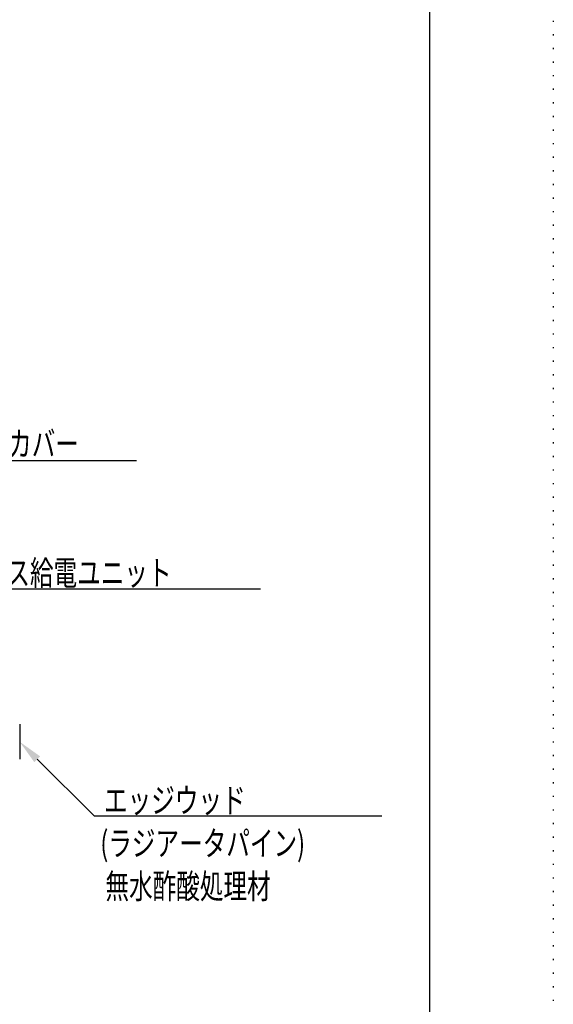
# Model space of a CAD drawing. Extents: x 0 to 420, y 0 to 297.
# Drawn here: x 377 to 420, y 93 to 173 of the extents above; entities that cross this region are included whole.
import ezdxf

# ---------------------------------------------------------------- set-up
doc = ezdxf.new("R2010")
doc.units = 0
doc.linetypes.add('DOT', pattern=[1, 0, -1])
doc.layers.get('0').update_dxf_attribs({"linetype": 'CONTINUOUS'})
doc.layers.add('0___1', color=7, linetype='CONTINUOUS')
doc.styles.get("Standard").update_dxf_attribs({"font": 'txt.shx', "width": 0.7, "bigfont": 'extfont.shx'})

msp = doc.modelspace()

# ---------------------------------------------------------------- linework, layer by layer
at = {"color": 4, "linetype": 'DOT'}
msp.add_line((420, 297), (420, 0), dxfattribs=at)
at = {"color": 4, "linetype": 'CONTINUOUS'}
msp.add_line((410, 10), (410, 287), dxfattribs=at)
at = {"color": 6}
msp.add_line((376.816, 115.783), (376.816, 112.949), dxfattribs=at)
at = {"color": 4, "linetype": 'BYBLOCK'}
msp.add_line((382.84, 108.365), (383.84, 108.365), dxfattribs=at)
for points in [[(368.404, 137.127), (386.26, 137.127)], [(368.404, 126.739), (396.311, 126.739)], [(378.233, 112.954), (382.84, 108.365)], [(383.84, 108.365), (406.123, 108.365)]]:
    msp.add_lwpolyline(points, dxfattribs=at)
at = {"color": 4, "linetype": 'CONTINUOUS'}
msp.add_solid([(377.998, 112.718), (376.816, 114.366), (378.468, 113.191)], dxfattribs=at)

# ---------------------------------------------------------------- texts
at = {"layer": '0___1', "color": 4, "width": 0.7}
for s, p in [('アクリルカバー', (368.24, 137.476)), ('ワイヤレス給電ユニット', (368.098, 127.028)), ('エッジウッド', (383.645, 108.623)), ('(ラジアータパイン)', (383.341, 105.147)), ('無水酢酸処理材', (383.757, 101.682))]:
    msp.add_text(s, height=2, dxfattribs=at).set_placement(p)

doc.saveas('drawing.dxf')
